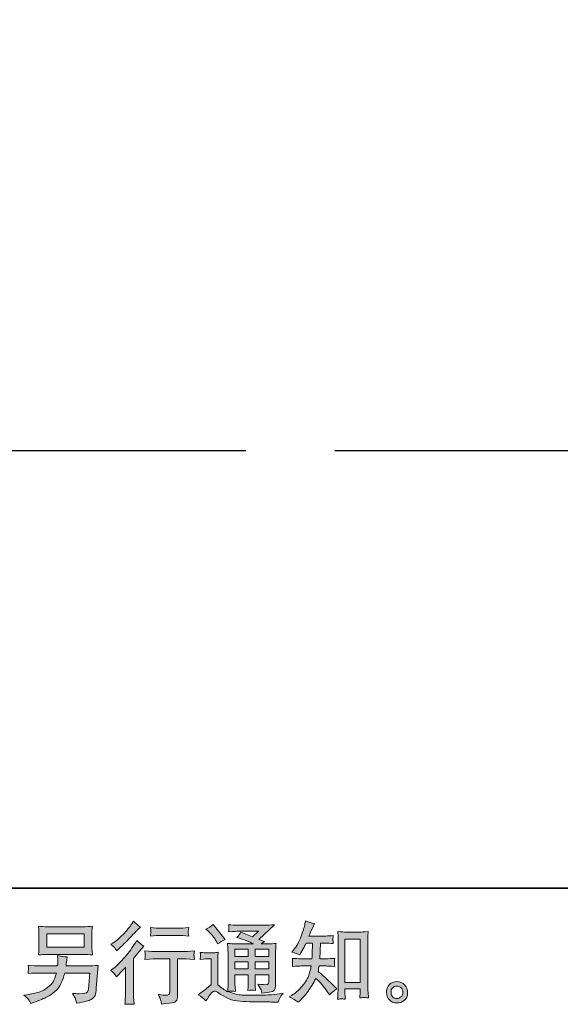
# Model space of a CAD drawing. Units: inches. Extents: x -606 to 2074, y -444 to 1093.
# Drawn here: x 1226 to 1617, y -443 to 269 of the extents above; entities that cross this region are included whole.
import ezdxf

# ---------------------------------------------------------------- set-up
doc = ezdxf.new("R2010")
doc.units = ezdxf.units.IN
doc.header["$MEASUREMENT"] = 0
doc.layers.add('图层 1', color=7, linetype='Continuous')

msp = doc.modelspace()

# ---------------------------------------------------------------- hatches: boundary and pattern name
at = {"layer": '图层 1'}
h = msp.add_hatch(color=7, dxfattribs=at)
h.dxf.hatch_style = 2
edge = h.paths.add_edge_path()
edge.add_spline(control_points=[(1296.34, -423.04), (1296.34, -423.04), (1297.15, -422.16), (1297.15, -422.16), (1297.15, -422.16), (1300.3, -418.88), (1300.3, -418.88), (1300.89, -418.25), (1301.79, -417.27), (1303.01, -415.92), (1303.01, -415.92), (1303.01, -433.68), (1303.01, -433.68), (1303.01, -434.72), (1302.97, -435.94), (1302.88, -437.33), (1302.8, -438.71), (1302.69, -440.56), (1302.57, -442.87), (1304.33, -442.61), (1306.53, -442.61), (1309.13, -442.87), (1309.13, -442.87), (1308.76, -437.77), (1308.76, -437.77), (1308.67, -436.76), (1308.63, -435.4), (1308.63, -433.68), (1308.63, -433.68), (1308.63, -409.69), (1308.63, -409.69), (1308.63, -409.69), (1310.58, -407.43), (1310.58, -407.43), (1310.58, -407.43), (1313.16, -404.47), (1313.16, -404.47), (1313.16, -404.47), (1316.19, -400.94), (1316.19, -400.94), (1314.09, -399.31), (1312.37, -397.88), (1311.02, -396.66), (1311.02, -396.66), (1310.08, -398.3), (1310.08, -398.3), (1308.11, -401.61), (1305.59, -405.08), (1302.5, -408.69), (1299.44, -412.29), (1296.4, -415.25), (1293.38, -417.56), (1293.38, -417.56), (1292.31, -418.38), (1292.31, -418.38), (1293.9, -419.55), (1295.24, -421.11), (1296.34, -423.04)], knot_values=[0, 0, 0, 0, 1, 1, 1, 2, 2, 2, 3, 3, 3, 4, 4, 4, 5, 5, 5, 6, 6, 6, 7, 7, 7, 8, 8, 8, 9, 9, 9, 10, 10, 10, 11, 11, 11, 12, 12, 12, 13, 13, 13, 14, 14, 14, 15, 15, 15, 16, 16, 16, 17, 17, 17, 18, 18, 18, 19, 19, 19, 19], degree=3, periodic=0)
edge = h.paths.add_edge_path()
edge.add_spline(control_points=[(1295.12, -402.08), (1295.52, -402.58), (1296, -403.29), (1296.55, -404.22), (1296.55, -404.22), (1297.3, -403.52), (1297.3, -403.52), (1300.36, -400.71), (1303.36, -397.73), (1306.3, -394.61), (1309.24, -391.48), (1311.07, -389.57), (1311.78, -388.86), (1311.78, -388.86), (1313.67, -387.03), (1313.67, -387.03), (1311.86, -385.69), (1310.18, -384.26), (1308.63, -382.75), (1308.63, -382.75), (1307.5, -384.58), (1307.5, -384.58), (1305.95, -387.05), (1303.83, -389.68), (1301.14, -392.44), (1298.45, -395.21), (1296.04, -397.25), (1293.9, -398.55), (1293.9, -398.55), (1292.45, -399.43), (1292.45, -399.43), (1293.84, -400.69), (1294.72, -401.57), (1295.12, -402.08)], knot_values=[0, 0, 0, 0, 1, 1, 1, 2, 2, 2, 3, 3, 3, 4, 4, 4, 5, 5, 5, 6, 6, 6, 7, 7, 7, 8, 8, 8, 9, 9, 9, 10, 10, 10, 11, 11, 11, 11], degree=3, periodic=0)
edge = h.paths.add_edge_path()
edge.add_spline(control_points=[(1316.98, -404.26), (1316.98, -404.26), (1317.23, -406.34), (1317.23, -406.34), (1317.23, -406.44), (1317.21, -406.75), (1317.19, -407.26), (1317.17, -407.76), (1317.15, -408.22), (1317.13, -408.62), (1317.11, -409.02), (1317.07, -409.63), (1316.98, -410.41), (1322.14, -410.07), (1324.83, -409.9), (1325.04, -409.9), (1325.04, -409.9), (1334.99, -409.9), (1334.99, -409.9), (1334.99, -409.9), (1334.99, -432.06), (1334.99, -432.06), (1334.99, -433.74), (1334.84, -434.85), (1334.57, -435.42), (1334.29, -435.98), (1333.6, -436.28), (1332.47, -436.28), (1331.33, -436.32), (1329.34, -436.09), (1326.49, -435.59), (1327.7, -437.89), (1328.4, -439.45), (1328.56, -440.26), (1328.73, -441.08), (1328.86, -441.92), (1328.94, -442.76), (1333.62, -442.26), (1336.54, -441.84), (1337.69, -441.52), (1338.87, -441.21), (1339.62, -440.62), (1340.02, -439.76), (1340.4, -438.9), (1340.61, -437.37), (1340.61, -435.14), (1340.61, -435.14), (1340.61, -409.9), (1340.61, -409.9), (1340.61, -409.9), (1344.13, -409.9), (1344.13, -409.9), (1344.85, -409.9), (1347.72, -410.07), (1352.76, -410.41), (1352.59, -408.62), (1352.49, -407.59), (1352.46, -407.32), (1352.44, -407.07), (1352.46, -406.69), (1352.51, -406.23), (1352.55, -405.77), (1352.63, -405.12), (1352.76, -404.26), (1349.23, -404.55), (1346.34, -404.7), (1344.07, -404.7), (1344.07, -404.7), (1325.04, -404.7), (1325.04, -404.7), (1323.28, -404.7), (1320.59, -404.55), (1316.98, -404.26)], knot_values=[0, 0, 0, 0, 1, 1, 1, 2, 2, 2, 3, 3, 3, 4, 4, 4, 5, 5, 5, 6, 6, 6, 7, 7, 7, 8, 8, 8, 9, 9, 9, 10, 10, 10, 11, 11, 11, 12, 12, 12, 13, 13, 13, 14, 14, 14, 15, 15, 15, 16, 16, 16, 17, 17, 17, 18, 18, 18, 19, 19, 19, 20, 20, 20, 21, 21, 21, 22, 22, 22, 23, 23, 23, 24, 24, 24, 24], degree=3, periodic=0)
edge = h.paths.add_edge_path()
edge.add_spline(control_points=[(1341.11, -387.83), (1341.11, -387.83), (1328.59, -387.83), (1328.59, -387.83), (1326.66, -387.83), (1324.1, -387.68), (1320.91, -387.39), (1320.91, -387.39), (1321.16, -389.38), (1321.16, -389.38), (1321.24, -390.03), (1321.24, -390.68), (1321.16, -391.33), (1321.07, -391.98), (1320.99, -392.72), (1320.91, -393.54), (1323.89, -393.2), (1326.45, -393.03), (1328.59, -393.03), (1328.59, -393.03), (1341.11, -393.03), (1341.11, -393.03), (1343.08, -393.03), (1345.6, -393.2), (1348.67, -393.54), (1348.67, -393.54), (1348.35, -391.61), (1348.35, -391.61), (1348.27, -391.37), (1348.25, -391), (1348.29, -390.43), (1348.29, -389.74), (1348.41, -388.71), (1348.67, -387.39), (1345.35, -387.68), (1342.83, -387.83), (1341.11, -387.83)], knot_values=[0, 0, 0, 0, 1, 1, 1, 2, 2, 2, 3, 3, 3, 4, 4, 4, 5, 5, 5, 6, 6, 6, 7, 7, 7, 8, 8, 8, 9, 9, 9, 10, 10, 10, 11, 11, 11, 12, 12, 12, 12], degree=3, periodic=0)
h = msp.add_hatch(color=7, dxfattribs=at)
h.dxf.hatch_style = 2
edge = h.paths.add_edge_path()
edge.add_spline(control_points=[(1427.77, -441.4), (1427.77, -441.4), (1428.97, -440.26), (1428.97, -440.26), (1430.94, -438.38), (1432.95, -436.05), (1435.01, -433.3), (1437.07, -430.55), (1438.89, -427.51), (1440.49, -424.15), (1443.55, -426.84), (1446.3, -429.98), (1448.73, -433.59), (1448.73, -433.59), (1450.31, -435.98), (1450.31, -435.98), (1451.9, -434.39), (1453.73, -432.98), (1455.78, -431.77), (1455.78, -431.77), (1452.26, -428.3), (1452.26, -428.3), (1452.26, -428.3), (1448.23, -424.34), (1448.23, -424.34), (1446.42, -422.66), (1444.41, -420.92), (1442.19, -419.11), (1442.44, -417.94), (1442.67, -416.62), (1442.88, -415.15), (1442.88, -415.15), (1448.23, -415.15), (1448.23, -415.15), (1448.82, -415.15), (1450.81, -415.25), (1454.21, -415.46), (1454, -413.97), (1453.89, -413.05), (1453.92, -412.71), (1453.94, -412.36), (1453.96, -411.98), (1453.98, -411.56), (1454, -411.14), (1454.08, -410.49), (1454.21, -409.63), (1452.07, -409.84), (1450.03, -409.94), (1448.1, -409.94), (1448.1, -409.94), (1443.38, -409.94), (1443.38, -409.94), (1443.38, -409.94), (1443.89, -398.7), (1443.89, -398.7), (1443.89, -398.7), (1447.66, -398.7), (1447.66, -398.7), (1449.34, -398.7), (1451.15, -398.8), (1453.08, -399.01), (1453.08, -399.01), (1452.95, -397.27), (1452.95, -397.27), (1452.87, -396.66), (1452.82, -396.26), (1452.85, -396.1), (1452.87, -395.93), (1452.89, -395.61), (1452.91, -395.15), (1452.93, -394.69), (1453.01, -394.04), (1453.14, -393.18), (1451.17, -393.39), (1449.34, -393.49), (1447.66, -393.49), (1447.66, -393.49), (1435.58, -393.49), (1435.58, -393.49), (1436.29, -391.73), (1437.19, -389.65), (1438.28, -387.26), (1438.28, -387.26), (1439.54, -384.49), (1439.54, -384.49), (1437.4, -384.16), (1435.26, -383.46), (1433.12, -382.42), (1433.12, -382.42), (1432.68, -384.74), (1432.68, -384.74), (1432.3, -386.59), (1431.38, -389.53), (1429.91, -393.58), (1428.44, -397.61), (1426.6, -400.98), (1424.37, -403.67), (1424.37, -403.67), (1423.18, -405.12), (1423.18, -405.12), (1425.4, -405.62), (1427.37, -406.31), (1429.09, -407.2), (1429.09, -407.2), (1429.79, -405.75), (1429.79, -405.75), (1429.79, -405.75), (1432.05, -401.47), (1432.05, -401.47), (1432.35, -400.88), (1432.81, -399.96), (1433.44, -398.7), (1433.44, -398.7), (1438.22, -398.7), (1438.22, -398.7), (1438.22, -398.7), (1437.97, -406.61), (1437.97, -406.61), (1437.93, -406.86), (1437.84, -407.97), (1437.72, -409.94), (1437.72, -409.94), (1429.72, -409.94), (1429.72, -409.94), (1427.75, -409.94), (1425.69, -409.84), (1423.55, -409.63), (1423.68, -411.25), (1423.74, -412.21), (1423.76, -412.5), (1423.78, -412.82), (1423.78, -413.2), (1423.74, -413.66), (1423.7, -414.12), (1423.64, -414.73), (1423.55, -415.46), (1426.95, -415.25), (1429.01, -415.15), (1429.72, -415.15), (1429.72, -415.15), (1437.15, -415.15), (1437.15, -415.15), (1436.73, -417.41), (1436.19, -419.66), (1435.51, -421.88), (1434.84, -424.11), (1433.25, -426.71), (1430.73, -429.71), (1428.21, -432.71), (1425.63, -434.98), (1422.99, -436.49), (1422.99, -436.49), (1421.22, -437.49), (1421.22, -437.49), (1423.95, -438.67), (1426.13, -439.97), (1427.77, -441.4)], knot_values=[0, 0, 0, 0, 1, 1, 1, 2, 2, 2, 3, 3, 3, 4, 4, 4, 5, 5, 5, 6, 6, 6, 7, 7, 7, 8, 8, 8, 9, 9, 9, 10, 10, 10, 11, 11, 11, 12, 12, 12, 13, 13, 13, 14, 14, 14, 15, 15, 15, 16, 16, 16, 17, 17, 17, 18, 18, 18, 19, 19, 19, 20, 20, 20, 21, 21, 21, 22, 22, 22, 23, 23, 23, 24, 24, 24, 25, 25, 25, 26, 26, 26, 27, 27, 27, 28, 28, 28, 29, 29, 29, 30, 30, 30, 31, 31, 31, 32, 32, 32, 33, 33, 33, 34, 34, 34, 35, 35, 35, 36, 36, 36, 37, 37, 37, 38, 38, 38, 39, 39, 39, 40, 40, 40, 41, 41, 41, 42, 42, 42, 43, 43, 43, 44, 44, 44, 45, 45, 45, 46, 46, 46, 47, 47, 47, 48, 48, 48, 49, 49, 49, 50, 50, 50, 51, 51, 51, 52, 52, 52, 52], degree=3, periodic=0)
edge = h.paths.add_edge_path()
edge.add_spline(control_points=[(1459.08, -438.92), (1459.37, -438.9), (1460.27, -438.98), (1461.78, -439.15), (1461.78, -439.15), (1461.72, -437.07), (1461.72, -437.07), (1461.72, -437.07), (1461.6, -435.06), (1461.6, -435.06), (1461.6, -435.06), (1461.6, -431.6), (1461.6, -431.6), (1461.6, -431.6), (1472.51, -431.6), (1472.51, -431.6), (1472.51, -431.6), (1472.51, -435.38), (1472.51, -435.38), (1472.51, -435.59), (1472.49, -435.94), (1472.44, -436.47), (1472.4, -436.99), (1472.38, -437.58), (1472.38, -438.21), (1474.06, -438.08), (1475.09, -438), (1475.46, -437.98), (1475.86, -437.96), (1476.87, -438.04), (1478.51, -438.21), (1478.51, -438.21), (1478.26, -433.99), (1478.26, -433.99), (1478.17, -432.73), (1478.13, -431.35), (1478.13, -429.81), (1478.13, -429.81), (1478.13, -397.21), (1478.13, -397.21), (1478.13, -395.91), (1478.13, -394.84), (1478.15, -393.98), (1478.17, -393.14), (1478.28, -391.92), (1478.44, -390.33), (1475.07, -390.54), (1473.11, -390.64), (1472.61, -390.64), (1472.61, -390.64), (1461.95, -390.64), (1461.95, -390.64), (1461.24, -390.64), (1459.37, -390.54), (1456.33, -390.33), (1456.33, -390.33), (1456.58, -393.72), (1456.58, -393.72), (1456.62, -394.25), (1456.64, -395.4), (1456.64, -397.21), (1456.64, -397.21), (1456.64, -430.59), (1456.64, -430.59), (1456.64, -431.77), (1456.6, -433), (1456.52, -434.33), (1456.43, -435.65), (1456.35, -437.26), (1456.27, -439.15), (1457.84, -439.03), (1458.78, -438.94), (1459.08, -438.92)], knot_values=[0, 0, 0, 0, 1, 1, 1, 2, 2, 2, 3, 3, 3, 4, 4, 4, 5, 5, 5, 6, 6, 6, 7, 7, 7, 8, 8, 8, 9, 9, 9, 10, 10, 10, 11, 11, 11, 12, 12, 12, 13, 13, 13, 14, 14, 14, 15, 15, 15, 16, 16, 16, 17, 17, 17, 18, 18, 18, 19, 19, 19, 20, 20, 20, 21, 21, 21, 22, 22, 22, 23, 23, 23, 24, 24, 24, 24], degree=3, periodic=0)
h.paths.add_polyline_path([(1461.6, -395.84), (1472.51, -395.84), (1472.51, -427.15), (1461.6, -427.15)])
h = msp.add_hatch(color=7, dxfattribs=at)
h.dxf.hatch_style = 2
h.paths.add_polyline_path([(1245.96, -391.96), (1273.07, -391.96), (1273.07, -401.61), (1245.96, -401.61)])
edge = h.paths.add_edge_path()
edge.add_spline(control_points=[(1232.57, -439.03), (1233.09, -439.68), (1233.72, -440.79), (1234.44, -442.34), (1234.44, -442.34), (1236.26, -441.65), (1236.26, -441.65), (1241, -439.89), (1244.32, -438.5), (1246.23, -437.49), (1248.14, -436.49), (1250.05, -435.21), (1251.94, -433.65), (1253.82, -432.1), (1255.27, -430.15), (1256.3, -427.8), (1257.33, -425.45), (1258.25, -422.93), (1259.05, -420.25), (1259.05, -420.25), (1277.05, -420.25), (1277.05, -420.25), (1277.05, -420.25), (1276.42, -429.12), (1276.42, -429.12), (1276.3, -430.42), (1276.21, -431.3), (1276.17, -431.79), (1276.13, -432.27), (1275.88, -432.98), (1275.44, -433.91), (1275, -434.83), (1272.96, -435.27), (1269.31, -435.23), (1267.67, -435.23), (1266.08, -435.14), (1264.53, -434.98), (1265.74, -436.91), (1266.41, -438), (1266.54, -438.27), (1266.67, -438.54), (1267.02, -439.84), (1267.61, -442.15), (1273.19, -441.15), (1276.7, -440.22), (1278.14, -439.38), (1279.59, -438.54), (1280.51, -437.56), (1280.91, -436.45), (1281.31, -435.33), (1281.63, -433.55), (1281.84, -431.07), (1281.84, -431.07), (1283.1, -414.79), (1283.1, -414.79), (1280.33, -414.96), (1277.77, -415.04), (1275.42, -415.04), (1275.42, -415.04), (1259.93, -415.04), (1259.93, -415.04), (1259.93, -415.04), (1260.12, -413.15), (1260.12, -413.15), (1260.12, -413.15), (1260.43, -410.89), (1260.43, -410.89), (1260.43, -410.89), (1260.75, -408.62), (1260.75, -408.62), (1258.65, -408.45), (1256.34, -408.14), (1253.82, -407.68), (1253.82, -407.68), (1253.95, -410.7), (1253.95, -410.7), (1253.95, -410.7), (1254.01, -411.83), (1254.01, -411.83), (1254.01, -412.08), (1253.99, -412.5), (1253.95, -413.11), (1253.91, -413.72), (1253.89, -414.37), (1253.89, -415.04), (1253.89, -415.04), (1242.12, -415.04), (1242.12, -415.04), (1238.59, -415.04), (1235.42, -414.92), (1232.61, -414.67), (1232.61, -414.67), (1232.74, -416.55), (1232.74, -416.55), (1232.78, -417.31), (1232.78, -417.73), (1232.76, -417.83), (1232.74, -417.94), (1232.72, -418.23), (1232.69, -418.65), (1232.67, -419.09), (1232.65, -419.76), (1232.61, -420.62), (1235.67, -420.37), (1238.84, -420.25), (1242.12, -420.25), (1242.12, -420.25), (1253.07, -420.25), (1253.07, -420.25), (1252.19, -423.23), (1251.37, -425.32), (1250.61, -426.54), (1249.86, -427.76), (1248.58, -429.1), (1246.8, -430.59), (1245.01, -432.08), (1242.89, -433.24), (1240.42, -434.05), (1237.94, -434.87), (1235.02, -435.52), (1231.67, -435.98), (1231.67, -435.98), (1229.53, -436.3), (1229.53, -436.3), (1231.04, -437.47), (1232.04, -438.38), (1232.57, -439.03)], knot_values=[0, 0, 0, 0, 1, 1, 1, 2, 2, 2, 3, 3, 3, 4, 4, 4, 5, 5, 5, 6, 6, 6, 7, 7, 7, 8, 8, 8, 9, 9, 9, 10, 10, 10, 11, 11, 11, 12, 12, 12, 13, 13, 13, 14, 14, 14, 15, 15, 15, 16, 16, 16, 17, 17, 17, 18, 18, 18, 19, 19, 19, 20, 20, 20, 21, 21, 21, 22, 22, 22, 23, 23, 23, 24, 24, 24, 25, 25, 25, 26, 26, 26, 27, 27, 27, 28, 28, 28, 29, 29, 29, 30, 30, 30, 31, 31, 31, 32, 32, 32, 33, 33, 33, 34, 34, 34, 35, 35, 35, 36, 36, 36, 37, 37, 37, 38, 38, 38, 39, 39, 39, 40, 40, 40, 41, 41, 41, 42, 42, 42, 42], degree=3, periodic=0)
edge = h.paths.add_edge_path()
edge.add_spline(control_points=[(1246.48, -406.82), (1246.48, -406.82), (1272.46, -406.82), (1272.46, -406.82), (1274.68, -406.82), (1276.86, -406.92), (1279, -407.13), (1279, -407.13), (1278.75, -404.03), (1278.75, -404.03), (1278.71, -403.61), (1278.69, -402.54), (1278.69, -400.8), (1278.69, -400.8), (1278.69, -392.89), (1278.69, -392.89), (1278.69, -391.42), (1278.69, -390.3), (1278.71, -389.57), (1278.73, -388.84), (1278.84, -387.79), (1279, -386.44), (1276.86, -386.65), (1274.68, -386.76), (1272.46, -386.76), (1272.46, -386.76), (1246.54, -386.76), (1246.54, -386.76), (1244.32, -386.76), (1242.16, -386.65), (1240.02, -386.44), (1240.02, -386.44), (1240.27, -389.47), (1240.27, -389.47), (1240.31, -389.95), (1240.33, -391.08), (1240.33, -392.89), (1240.33, -392.89), (1240.33, -400.73), (1240.33, -400.73), (1240.33, -402.14), (1240.31, -403.21), (1240.27, -403.96), (1240.23, -404.72), (1240.14, -405.79), (1240.02, -407.13), (1242.16, -406.92), (1244.3, -406.82), (1246.48, -406.82)], knot_values=[0, 0, 0, 0, 1, 1, 1, 2, 2, 2, 3, 3, 3, 4, 4, 4, 5, 5, 5, 6, 6, 6, 7, 7, 7, 8, 8, 8, 9, 9, 9, 10, 10, 10, 11, 11, 11, 12, 12, 12, 13, 13, 13, 14, 14, 14, 15, 15, 15, 16, 16, 16, 16], degree=3, periodic=0)
h = msp.add_hatch(color=7, dxfattribs=at)
h.dxf.hatch_style = 2
h.paths.add_polyline_path([(1382.07, -403.08), (1391.72, -403.08), (1391.72, -408.29), (1382.07, -408.29)])
edge = h.paths.add_edge_path()
edge.add_spline(control_points=[(1361.13, -440.43), (1362.85, -437.54), (1364.19, -435.59), (1365.16, -434.58), (1366, -433.7), (1366.71, -433.26), (1367.32, -433.28), (1367.93, -433.3), (1368.98, -433.84), (1370.49, -434.89), (1372, -435.94), (1373.87, -437.03), (1376.09, -438.19), (1378.31, -439.34), (1380.83, -440.1), (1383.64, -440.43), (1386.46, -440.77), (1389.46, -440.96), (1392.65, -441), (1392.65, -441), (1399.13, -441.06), (1399.13, -441.06), (1404.25, -441.15), (1408.07, -441.21), (1410.59, -441.25), (1410.59, -441.25), (1413.23, -441.31), (1413.23, -441.31), (1413.99, -439.38), (1414.57, -438.08), (1414.99, -437.43), (1415.41, -436.78), (1416.08, -435.92), (1417.01, -434.83), (1417.01, -434.83), (1414.17, -435.27), (1414.17, -435.27), (1409.73, -435.98), (1403.75, -436.34), (1396.23, -436.34), (1391.45, -436.38), (1387.72, -436.26), (1385.05, -435.96), (1382.39, -435.67), (1379.68, -434.85), (1376.91, -433.51), (1378.38, -433.34), (1379.26, -433.26), (1379.55, -433.28), (1379.85, -433.3), (1380.79, -433.38), (1382.39, -433.51), (1382.39, -433.51), (1382.13, -430.23), (1382.13, -430.23), (1382.09, -429.77), (1382.07, -428.58), (1382.07, -426.65), (1382.07, -426.65), (1382.07, -421.55), (1382.07, -421.55), (1382.07, -421.55), (1391.72, -421.55), (1391.72, -421.55), (1391.72, -421.55), (1391.72, -426.96), (1391.72, -426.96), (1391.72, -428.09), (1391.7, -429.02), (1391.66, -429.75), (1391.62, -430.49), (1391.53, -431.51), (1391.41, -432.82), (1393.25, -432.56), (1395.08, -432.56), (1396.93, -432.82), (1396.93, -432.82), (1396.67, -430.17), (1396.67, -430.17), (1396.63, -429.88), (1396.61, -429.29), (1396.59, -428.43), (1396.57, -427.57), (1396.57, -427.09), (1396.61, -426.96), (1396.61, -426.96), (1396.67, -421.55), (1396.67, -421.55), (1396.67, -421.55), (1406.49, -421.55), (1406.49, -421.55), (1406.49, -421.55), (1406.49, -426.52), (1406.49, -426.52), (1406.49, -427.36), (1406.39, -427.91), (1406.18, -428.18), (1405.97, -428.45), (1405.51, -428.62), (1404.8, -428.66), (1404, -428.74), (1401.9, -428.6), (1398.5, -428.22), (1398.5, -428.22), (1400.39, -431.12), (1400.39, -431.12), (1400.72, -431.62), (1401.08, -432.84), (1401.46, -434.77), (1407.23, -434.35), (1410.33, -433.53), (1410.75, -432.31), (1411.17, -431.09), (1411.4, -430.13), (1411.45, -429.42), (1411.45, -429.42), (1411.45, -406.42), (1411.45, -406.42), (1411.45, -405.27), (1411.47, -404.11), (1411.51, -402.89), (1411.55, -401.7), (1411.64, -400.33), (1411.76, -398.82), (1409.96, -399.03), (1408.19, -399.14), (1406.47, -399.14), (1406.47, -399.14), (1401.08, -399.14), (1401.08, -399.14), (1401.08, -399.14), (1403.41, -397.56), (1403.41, -397.56), (1403.41, -397.56), (1399.44, -395.89), (1399.44, -395.89), (1399.44, -395.89), (1410.57, -385.31), (1410.57, -385.31), (1408.05, -385.52), (1405.51, -385.63), (1402.91, -385.63), (1402.91, -385.63), (1384.53, -385.63), (1384.53, -385.63), (1381.97, -385.63), (1379.62, -385.52), (1377.5, -385.31), (1377.66, -386.74), (1377.73, -387.56), (1377.71, -387.81), (1377.69, -388.06), (1377.66, -388.4), (1377.64, -388.79), (1377.62, -389.17), (1377.58, -389.74), (1377.5, -390.45), (1381.76, -390.2), (1383.98, -390.07), (1384.15, -390.07), (1384.15, -390.07), (1399.19, -390.07), (1399.19, -390.07), (1399.19, -390.07), (1394.87, -394), (1394.87, -394), (1394.87, -394), (1386.39, -390.77), (1386.39, -390.77), (1385.55, -392.09), (1384.59, -393.37), (1383.46, -394.56), (1388.55, -396.07), (1392.56, -397.59), (1395.5, -399.14), (1395.5, -399.14), (1382.83, -399.14), (1382.83, -399.14), (1380.85, -399.14), (1378.82, -399.03), (1376.74, -398.82), (1376.74, -398.82), (1376.93, -402.22), (1376.93, -402.22), (1377.06, -404.72), (1377.12, -406.02), (1377.12, -406.1), (1377.12, -406.1), (1377.12, -427.26), (1377.12, -427.26), (1377.12, -428.72), (1377.1, -429.84), (1377.06, -430.59), (1376.99, -431.35), (1376.91, -432.4), (1376.78, -433.74), (1374.41, -432.48), (1372.06, -430.82), (1369.73, -428.77), (1369.73, -428.77), (1369.73, -409.69), (1369.73, -409.69), (1369.73, -409.02), (1369.73, -408.39), (1369.75, -407.8), (1369.77, -407.22), (1369.88, -406.36), (1370.05, -405.27), (1368.81, -405.48), (1367.72, -405.6), (1366.8, -405.6), (1366.8, -405.6), (1360.63, -405.6), (1360.63, -405.6), (1359.45, -405.6), (1358.21, -405.5), (1356.91, -405.29), (1356.91, -405.29), (1357.16, -407.07), (1357.16, -407.07), (1357.16, -407.17), (1357.14, -407.45), (1357.12, -407.85), (1357.1, -408.27), (1357.08, -408.62), (1357.06, -408.94), (1357.04, -409.25), (1357, -409.71), (1356.91, -410.36), (1356.91, -410.36), (1359.05, -410.18), (1359.05, -410.18), (1360.06, -410.09), (1360.63, -410.05), (1360.75, -410.05), (1360.75, -410.05), (1364.78, -410.05), (1364.78, -410.05), (1364.78, -410.05), (1364.78, -428.72), (1364.78, -428.72), (1362.01, -431.07), (1359.66, -432.94), (1357.73, -434.33), (1357.73, -434.33), (1355.59, -435.9), (1355.59, -435.9), (1357.69, -437.33), (1359.54, -438.84), (1361.13, -440.43)], knot_values=[0, 0, 0, 0, 1, 1, 1, 2, 2, 2, 3, 3, 3, 4, 4, 4, 5, 5, 5, 6, 6, 6, 7, 7, 7, 8, 8, 8, 9, 9, 9, 10, 10, 10, 11, 11, 11, 12, 12, 12, 13, 13, 13, 14, 14, 14, 15, 15, 15, 16, 16, 16, 17, 17, 17, 18, 18, 18, 19, 19, 19, 20, 20, 20, 21, 21, 21, 22, 22, 22, 23, 23, 23, 24, 24, 24, 25, 25, 25, 26, 26, 26, 27, 27, 27, 28, 28, 28, 29, 29, 29, 30, 30, 30, 31, 31, 31, 32, 32, 32, 33, 33, 33, 34, 34, 34, 35, 35, 35, 36, 36, 36, 37, 37, 37, 38, 38, 38, 39, 39, 39, 40, 40, 40, 41, 41, 41, 42, 42, 42, 43, 43, 43, 44, 44, 44, 45, 45, 45, 46, 46, 46, 47, 47, 47, 48, 48, 48, 49, 49, 49, 50, 50, 50, 51, 51, 51, 52, 52, 52, 53, 53, 53, 54, 54, 54, 55, 55, 55, 56, 56, 56, 57, 57, 57, 58, 58, 58, 59, 59, 59, 60, 60, 60, 61, 61, 61, 62, 62, 62, 63, 63, 63, 64, 64, 64, 65, 65, 65, 66, 66, 66, 67, 67, 67, 68, 68, 68, 69, 69, 69, 70, 70, 70, 71, 71, 71, 72, 72, 72, 73, 73, 73, 74, 74, 74, 75, 75, 75, 76, 76, 76, 77, 77, 77, 78, 78, 78, 79, 79, 79, 80, 80, 80, 81, 81, 81, 82, 82, 82, 83, 83, 83, 83], degree=3, periodic=0)
h.paths.add_polyline_path([(1382.07, -412.23), (1391.72, -412.23), (1391.72, -417.1), (1382.07, -417.1)])
h.paths.add_polyline_path([(1396.67, -412.23), (1406.49, -412.23), (1406.49, -417.1), (1396.67, -417.1)])
h.paths.add_polyline_path([(1396.67, -403.08), (1406.49, -403.08), (1406.49, -408.29), (1396.67, -408.29)])
edge = h.paths.add_edge_path()
edge.add_spline(control_points=[(1363.08, -390.24), (1363.54, -390.7), (1364.42, -391.69), (1365.73, -393.2), (1367.03, -394.71), (1367.99, -396.12), (1368.62, -397.42), (1368.62, -397.42), (1369.5, -399.24), (1369.5, -399.24), (1371.18, -398.03), (1372.99, -396.98), (1374.92, -396.1), (1374.92, -396.1), (1366.35, -385.27), (1366.35, -385.27), (1364.68, -386.53), (1362.93, -387.62), (1361.13, -388.54), (1361.13, -388.54), (1363.08, -390.24), (1363.08, -390.24)], knot_values=[0, 0, 0, 0, 1, 1, 1, 2, 2, 2, 3, 3, 3, 4, 4, 4, 5, 5, 5, 6, 6, 6, 7, 7, 7, 7], degree=3, periodic=0)
h = msp.add_hatch(color=7, dxfattribs=at)
h.dxf.hatch_style = 2
edge = h.paths.add_edge_path()
edge.add_spline(control_points=[(1496.3, -437.62), (1495.44, -436.93), (1494.98, -435.88), (1494.89, -434.45), (1494.77, -432.98), (1495.1, -431.83), (1495.92, -431.01), (1496.74, -430.19), (1497.73, -429.77), (1498.88, -429.73), (1500.04, -429.69), (1501.08, -430.02), (1502.01, -430.76), (1502.93, -431.49), (1503.39, -432.63), (1503.41, -434.14), (1503.43, -435.65), (1502.97, -436.78), (1502.03, -437.56), (1501.08, -438.33), (1500.08, -438.71), (1498.99, -438.67), (1498.06, -438.67), (1497.16, -438.31), (1496.3, -437.62)], knot_values=[0, 0, 0, 0, 1, 1, 1, 2, 2, 2, 3, 3, 3, 4, 4, 4, 5, 5, 5, 6, 6, 6, 7, 7, 7, 8, 8, 8, 8], degree=3, periodic=0)
edge = h.paths.add_edge_path()
edge.add_spline(control_points=[(1504.74, -428.79), (1503.25, -427.19), (1501.4, -426.39), (1499.2, -426.42), (1496.99, -426.44), (1495.17, -427.19), (1493.72, -428.66), (1492.27, -430.13), (1491.58, -432), (1491.62, -434.26), (1491.66, -436.53), (1492.36, -438.33), (1493.72, -439.7), (1495.08, -441.06), (1496.87, -441.8), (1499.05, -441.88), (1501.11, -441.96), (1502.91, -441.36), (1504.46, -440.05), (1506.02, -438.75), (1506.83, -436.87), (1506.92, -434.39), (1506.96, -432.25), (1506.23, -430.38), (1504.74, -428.79)], knot_values=[0, 0, 0, 0, 1, 1, 1, 2, 2, 2, 3, 3, 3, 4, 4, 4, 5, 5, 5, 6, 6, 6, 7, 7, 7, 8, 8, 8, 8], degree=3, periodic=0)

# ---------------------------------------------------------------- linework, layer by layer
at = {"layer": '图层 1', "color": 7, "lineweight": 35}
msp.add_lwpolyline([(2073.64, -358.89), (-606.21, -358.89), (-606.21, 981.05), (2073.64, 981.05), (2073.64, -358.89)], dxfattribs=at)
at = {"layer": '图层 1', "color": 7, "lineweight": 30}
for points in [[(1900.2, 858.11), (1900.2, -42.66), (1454.27, -42.66)], [(1389.94, -42.66), (419.28, -42.66)]]:
    msp.add_lwpolyline(points, dxfattribs=at)
at = {"layer": '图层 1', "color": 7, "lineweight": 0}
for points in [[(1245.96, -391.96), (1273.07, -391.96), (1273.07, -401.61), (1245.96, -401.61), (1245.96, -391.96)], [(1461.6, -395.84), (1472.51, -395.84), (1472.51, -427.15), (1461.6, -427.15), (1461.6, -395.84)], [(1382.07, -403.08), (1391.72, -403.08), (1391.72, -408.29), (1382.07, -408.29), (1382.07, -403.08)], [(1396.67, -403.08), (1406.49, -403.08), (1406.49, -408.29), (1396.67, -408.29), (1396.67, -403.08)], [(1382.07, -412.23), (1391.72, -412.23), (1391.72, -417.1), (1382.07, -417.1), (1382.07, -412.23)], [(1396.67, -412.23), (1406.49, -412.23), (1406.49, -417.1), (1396.67, -417.1), (1396.67, -412.23)]]:
    msp.add_lwpolyline(points, dxfattribs=at)
for points, knots in [([(1295.12, -402.08), (1295.52, -402.58), (1296, -403.29), (1296.55, -404.22), (1296.55, -404.22), (1297.3, -403.52), (1297.3, -403.52), (1300.36, -400.71), (1303.36, -397.73), (1306.3, -394.61), (1309.24, -391.48), (1311.07, -389.57), (1311.78, -388.86), (1311.78, -388.86), (1313.67, -387.03), (1313.67, -387.03), (1311.86, -385.69), (1310.18, -384.26), (1308.63, -382.75), (1308.63, -382.75), (1307.5, -384.58), (1307.5, -384.58), (1305.95, -387.05), (1303.83, -389.68), (1301.14, -392.44), (1298.45, -395.21), (1296.04, -397.25), (1293.9, -398.55), (1293.9, -398.55), (1292.45, -399.43), (1292.45, -399.43), (1293.84, -400.69), (1294.72, -401.57), (1295.12, -402.08)], [0, 0, 0, 0, 1, 1, 1, 2, 2, 2, 3, 3, 3, 4, 4, 4, 5, 5, 5, 6, 6, 6, 7, 7, 7, 8, 8, 8, 9, 9, 9, 10, 10, 10, 11, 11, 11, 11]), ([(1427.77, -441.4), (1427.77, -441.4), (1428.97, -440.26), (1428.97, -440.26), (1430.94, -438.38), (1432.95, -436.05), (1435.01, -433.3), (1437.07, -430.55), (1438.89, -427.51), (1440.49, -424.15), (1443.55, -426.84), (1446.3, -429.98), (1448.73, -433.59), (1448.73, -433.59), (1450.31, -435.98), (1450.31, -435.98), (1451.9, -434.39), (1453.73, -432.98), (1455.78, -431.77), (1455.78, -431.77), (1452.26, -428.3), (1452.26, -428.3), (1452.26, -428.3), (1448.23, -424.34), (1448.23, -424.34), (1446.42, -422.66), (1444.41, -420.92), (1442.19, -419.11), (1442.44, -417.94), (1442.67, -416.62), (1442.88, -415.15), (1442.88, -415.15), (1448.23, -415.15), (1448.23, -415.15), (1448.82, -415.15), (1450.81, -415.25), (1454.21, -415.46), (1454, -413.97), (1453.89, -413.05), (1453.92, -412.71), (1453.94, -412.36), (1453.96, -411.98), (1453.98, -411.56), (1454, -411.14), (1454.08, -410.49), (1454.21, -409.63), (1452.07, -409.84), (1450.03, -409.94), (1448.1, -409.94), (1448.1, -409.94), (1443.38, -409.94), (1443.38, -409.94), (1443.38, -409.94), (1443.89, -398.7), (1443.89, -398.7), (1443.89, -398.7), (1447.66, -398.7), (1447.66, -398.7), (1449.34, -398.7), (1451.15, -398.8), (1453.08, -399.01), (1453.08, -399.01), (1452.95, -397.27), (1452.95, -397.27), (1452.87, -396.66), (1452.82, -396.26), (1452.85, -396.1), (1452.87, -395.93), (1452.89, -395.61), (1452.91, -395.15), (1452.93, -394.69), (1453.01, -394.04), (1453.14, -393.18), (1451.17, -393.39), (1449.34, -393.49), (1447.66, -393.49), (1447.66, -393.49), (1435.58, -393.49), (1435.58, -393.49), (1436.29, -391.73), (1437.19, -389.65), (1438.28, -387.26), (1438.28, -387.26), (1439.54, -384.49), (1439.54, -384.49), (1437.4, -384.16), (1435.26, -383.46), (1433.12, -382.42), (1433.12, -382.42), (1432.68, -384.74), (1432.68, -384.74), (1432.3, -386.59), (1431.38, -389.53), (1429.91, -393.58), (1428.44, -397.61), (1426.6, -400.98), (1424.37, -403.67), (1424.37, -403.67), (1423.18, -405.12), (1423.18, -405.12), (1425.4, -405.62), (1427.37, -406.31), (1429.09, -407.2), (1429.09, -407.2), (1429.79, -405.75), (1429.79, -405.75), (1429.79, -405.75), (1432.05, -401.47), (1432.05, -401.47), (1432.35, -400.88), (1432.81, -399.96), (1433.44, -398.7), (1433.44, -398.7), (1438.22, -398.7), (1438.22, -398.7), (1438.22, -398.7), (1437.97, -406.61), (1437.97, -406.61), (1437.93, -406.86), (1437.84, -407.97), (1437.72, -409.94), (1437.72, -409.94), (1429.72, -409.94), (1429.72, -409.94), (1427.75, -409.94), (1425.69, -409.84), (1423.55, -409.63), (1423.68, -411.25), (1423.74, -412.21), (1423.76, -412.5), (1423.78, -412.82), (1423.78, -413.2), (1423.74, -413.66), (1423.7, -414.12), (1423.64, -414.73), (1423.55, -415.46), (1426.95, -415.25), (1429.01, -415.15), (1429.72, -415.15), (1429.72, -415.15), (1437.15, -415.15), (1437.15, -415.15), (1436.73, -417.41), (1436.19, -419.66), (1435.51, -421.88), (1434.84, -424.11), (1433.25, -426.71), (1430.73, -429.71), (1428.21, -432.71), (1425.63, -434.98), (1422.99, -436.49), (1422.99, -436.49), (1421.22, -437.49), (1421.22, -437.49), (1423.95, -438.67), (1426.13, -439.97), (1427.77, -441.4)], [0, 0, 0, 0, 1, 1, 1, 2, 2, 2, 3, 3, 3, 4, 4, 4, 5, 5, 5, 6, 6, 6, 7, 7, 7, 8, 8, 8, 9, 9, 9, 10, 10, 10, 11, 11, 11, 12, 12, 12, 13, 13, 13, 14, 14, 14, 15, 15, 15, 16, 16, 16, 17, 17, 17, 18, 18, 18, 19, 19, 19, 20, 20, 20, 21, 21, 21, 22, 22, 22, 23, 23, 23, 24, 24, 24, 25, 25, 25, 26, 26, 26, 27, 27, 27, 28, 28, 28, 29, 29, 29, 30, 30, 30, 31, 31, 31, 32, 32, 32, 33, 33, 33, 34, 34, 34, 35, 35, 35, 36, 36, 36, 37, 37, 37, 38, 38, 38, 39, 39, 39, 40, 40, 40, 41, 41, 41, 42, 42, 42, 43, 43, 43, 44, 44, 44, 45, 45, 45, 46, 46, 46, 47, 47, 47, 48, 48, 48, 49, 49, 49, 50, 50, 50, 51, 51, 51, 52, 52, 52, 52]), ([(1246.48, -406.82), (1246.48, -406.82), (1272.46, -406.82), (1272.46, -406.82), (1274.68, -406.82), (1276.86, -406.92), (1279, -407.13), (1279, -407.13), (1278.75, -404.03), (1278.75, -404.03), (1278.71, -403.61), (1278.69, -402.54), (1278.69, -400.8), (1278.69, -400.8), (1278.69, -392.89), (1278.69, -392.89), (1278.69, -391.42), (1278.69, -390.3), (1278.71, -389.57), (1278.73, -388.84), (1278.84, -387.79), (1279, -386.44), (1276.86, -386.65), (1274.68, -386.76), (1272.46, -386.76), (1272.46, -386.76), (1246.54, -386.76), (1246.54, -386.76), (1244.32, -386.76), (1242.16, -386.65), (1240.02, -386.44), (1240.02, -386.44), (1240.27, -389.47), (1240.27, -389.47), (1240.31, -389.95), (1240.33, -391.08), (1240.33, -392.89), (1240.33, -392.89), (1240.33, -400.73), (1240.33, -400.73), (1240.33, -402.14), (1240.31, -403.21), (1240.27, -403.96), (1240.23, -404.72), (1240.14, -405.79), (1240.02, -407.13), (1242.16, -406.92), (1244.3, -406.82), (1246.48, -406.82)], [0, 0, 0, 0, 1, 1, 1, 2, 2, 2, 3, 3, 3, 4, 4, 4, 5, 5, 5, 6, 6, 6, 7, 7, 7, 8, 8, 8, 9, 9, 9, 10, 10, 10, 11, 11, 11, 12, 12, 12, 13, 13, 13, 14, 14, 14, 15, 15, 15, 16, 16, 16, 16]), ([(1341.11, -387.83), (1341.11, -387.83), (1328.59, -387.83), (1328.59, -387.83), (1326.66, -387.83), (1324.1, -387.68), (1320.91, -387.39), (1320.91, -387.39), (1321.16, -389.38), (1321.16, -389.38), (1321.24, -390.03), (1321.24, -390.68), (1321.16, -391.33), (1321.07, -391.98), (1320.99, -392.72), (1320.91, -393.54), (1323.89, -393.2), (1326.45, -393.03), (1328.59, -393.03), (1328.59, -393.03), (1341.11, -393.03), (1341.11, -393.03), (1343.08, -393.03), (1345.6, -393.2), (1348.67, -393.54), (1348.67, -393.54), (1348.35, -391.61), (1348.35, -391.61), (1348.27, -391.37), (1348.25, -391), (1348.29, -390.43), (1348.29, -389.74), (1348.41, -388.71), (1348.67, -387.39), (1345.35, -387.68), (1342.83, -387.83), (1341.11, -387.83)], [0, 0, 0, 0, 1, 1, 1, 2, 2, 2, 3, 3, 3, 4, 4, 4, 5, 5, 5, 6, 6, 6, 7, 7, 7, 8, 8, 8, 9, 9, 9, 10, 10, 10, 11, 11, 11, 12, 12, 12, 12]), ([(1361.13, -440.43), (1362.85, -437.54), (1364.19, -435.59), (1365.16, -434.58), (1366, -433.7), (1366.71, -433.26), (1367.32, -433.28), (1367.93, -433.3), (1368.98, -433.84), (1370.49, -434.89), (1372, -435.94), (1373.87, -437.03), (1376.09, -438.19), (1378.31, -439.34), (1380.83, -440.1), (1383.64, -440.43), (1386.46, -440.77), (1389.46, -440.96), (1392.65, -441), (1392.65, -441), (1399.13, -441.06), (1399.13, -441.06), (1404.25, -441.15), (1408.07, -441.21), (1410.59, -441.25), (1410.59, -441.25), (1413.23, -441.31), (1413.23, -441.31), (1413.99, -439.38), (1414.57, -438.08), (1414.99, -437.43), (1415.41, -436.78), (1416.08, -435.92), (1417.01, -434.83), (1417.01, -434.83), (1414.17, -435.27), (1414.17, -435.27), (1409.73, -435.98), (1403.75, -436.34), (1396.23, -436.34), (1391.45, -436.38), (1387.72, -436.26), (1385.05, -435.96), (1382.39, -435.67), (1379.68, -434.85), (1376.91, -433.51), (1378.38, -433.34), (1379.26, -433.26), (1379.55, -433.28), (1379.85, -433.3), (1380.79, -433.38), (1382.39, -433.51), (1382.39, -433.51), (1382.13, -430.23), (1382.13, -430.23), (1382.09, -429.77), (1382.07, -428.58), (1382.07, -426.65), (1382.07, -426.65), (1382.07, -421.55), (1382.07, -421.55), (1382.07, -421.55), (1391.72, -421.55), (1391.72, -421.55), (1391.72, -421.55), (1391.72, -426.96), (1391.72, -426.96), (1391.72, -428.09), (1391.7, -429.02), (1391.66, -429.75), (1391.62, -430.49), (1391.53, -431.51), (1391.41, -432.82), (1393.25, -432.56), (1395.08, -432.56), (1396.93, -432.82), (1396.93, -432.82), (1396.67, -430.17), (1396.67, -430.17), (1396.63, -429.88), (1396.61, -429.29), (1396.59, -428.43), (1396.57, -427.57), (1396.57, -427.09), (1396.61, -426.96), (1396.61, -426.96), (1396.67, -421.55), (1396.67, -421.55), (1396.67, -421.55), (1406.49, -421.55), (1406.49, -421.55), (1406.49, -421.55), (1406.49, -426.52), (1406.49, -426.52), (1406.49, -427.36), (1406.39, -427.91), (1406.18, -428.18), (1405.97, -428.45), (1405.51, -428.62), (1404.8, -428.66), (1404, -428.74), (1401.9, -428.6), (1398.5, -428.22), (1398.5, -428.22), (1400.39, -431.12), (1400.39, -431.12), (1400.72, -431.62), (1401.08, -432.84), (1401.46, -434.77), (1407.23, -434.35), (1410.33, -433.53), (1410.75, -432.31), (1411.17, -431.09), (1411.4, -430.13), (1411.45, -429.42), (1411.45, -429.42), (1411.45, -406.42), (1411.45, -406.42), (1411.45, -405.27), (1411.47, -404.11), (1411.51, -402.89), (1411.55, -401.7), (1411.64, -400.33), (1411.76, -398.82), (1409.96, -399.03), (1408.19, -399.14), (1406.47, -399.14), (1406.47, -399.14), (1401.08, -399.14), (1401.08, -399.14), (1401.08, -399.14), (1403.41, -397.56), (1403.41, -397.56), (1403.41, -397.56), (1399.44, -395.89), (1399.44, -395.89), (1399.44, -395.89), (1410.57, -385.31), (1410.57, -385.31), (1408.05, -385.52), (1405.51, -385.63), (1402.91, -385.63), (1402.91, -385.63), (1384.53, -385.63), (1384.53, -385.63), (1381.97, -385.63), (1379.62, -385.52), (1377.5, -385.31), (1377.66, -386.74), (1377.73, -387.56), (1377.71, -387.81), (1377.69, -388.06), (1377.66, -388.4), (1377.64, -388.79), (1377.62, -389.17), (1377.58, -389.74), (1377.5, -390.45), (1381.76, -390.2), (1383.98, -390.07), (1384.15, -390.07), (1384.15, -390.07), (1399.19, -390.07), (1399.19, -390.07), (1399.19, -390.07), (1394.87, -394), (1394.87, -394), (1394.87, -394), (1386.39, -390.77), (1386.39, -390.77), (1385.55, -392.09), (1384.59, -393.37), (1383.46, -394.56), (1388.55, -396.07), (1392.56, -397.59), (1395.5, -399.14), (1395.5, -399.14), (1382.83, -399.14), (1382.83, -399.14), (1380.85, -399.14), (1378.82, -399.03), (1376.74, -398.82), (1376.74, -398.82), (1376.93, -402.22), (1376.93, -402.22), (1377.06, -404.72), (1377.12, -406.02), (1377.12, -406.1), (1377.12, -406.1), (1377.12, -427.26), (1377.12, -427.26), (1377.12, -428.72), (1377.1, -429.84), (1377.06, -430.59), (1376.99, -431.35), (1376.91, -432.4), (1376.78, -433.74), (1374.41, -432.48), (1372.06, -430.82), (1369.73, -428.77), (1369.73, -428.77), (1369.73, -409.69), (1369.73, -409.69), (1369.73, -409.02), (1369.73, -408.39), (1369.75, -407.8), (1369.77, -407.22), (1369.88, -406.36), (1370.05, -405.27), (1368.81, -405.48), (1367.72, -405.6), (1366.8, -405.6), (1366.8, -405.6), (1360.63, -405.6), (1360.63, -405.6), (1359.45, -405.6), (1358.21, -405.5), (1356.91, -405.29), (1356.91, -405.29), (1357.16, -407.07), (1357.16, -407.07), (1357.16, -407.17), (1357.14, -407.45), (1357.12, -407.85), (1357.1, -408.27), (1357.08, -408.62), (1357.06, -408.94), (1357.04, -409.25), (1357, -409.71), (1356.91, -410.36), (1356.91, -410.36), (1359.05, -410.18), (1359.05, -410.18), (1360.06, -410.09), (1360.63, -410.05), (1360.75, -410.05), (1360.75, -410.05), (1364.78, -410.05), (1364.78, -410.05), (1364.78, -410.05), (1364.78, -428.72), (1364.78, -428.72), (1362.01, -431.07), (1359.66, -432.94), (1357.73, -434.33), (1357.73, -434.33), (1355.59, -435.9), (1355.59, -435.9), (1357.69, -437.33), (1359.54, -438.84), (1361.13, -440.43)], [0, 0, 0, 0, 1, 1, 1, 2, 2, 2, 3, 3, 3, 4, 4, 4, 5, 5, 5, 6, 6, 6, 7, 7, 7, 8, 8, 8, 9, 9, 9, 10, 10, 10, 11, 11, 11, 12, 12, 12, 13, 13, 13, 14, 14, 14, 15, 15, 15, 16, 16, 16, 17, 17, 17, 18, 18, 18, 19, 19, 19, 20, 20, 20, 21, 21, 21, 22, 22, 22, 23, 23, 23, 24, 24, 24, 25, 25, 25, 26, 26, 26, 27, 27, 27, 28, 28, 28, 29, 29, 29, 30, 30, 30, 31, 31, 31, 32, 32, 32, 33, 33, 33, 34, 34, 34, 35, 35, 35, 36, 36, 36, 37, 37, 37, 38, 38, 38, 39, 39, 39, 40, 40, 40, 41, 41, 41, 42, 42, 42, 43, 43, 43, 44, 44, 44, 45, 45, 45, 46, 46, 46, 47, 47, 47, 48, 48, 48, 49, 49, 49, 50, 50, 50, 51, 51, 51, 52, 52, 52, 53, 53, 53, 54, 54, 54, 55, 55, 55, 56, 56, 56, 57, 57, 57, 58, 58, 58, 59, 59, 59, 60, 60, 60, 61, 61, 61, 62, 62, 62, 63, 63, 63, 64, 64, 64, 65, 65, 65, 66, 66, 66, 67, 67, 67, 68, 68, 68, 69, 69, 69, 70, 70, 70, 71, 71, 71, 72, 72, 72, 73, 73, 73, 74, 74, 74, 75, 75, 75, 76, 76, 76, 77, 77, 77, 78, 78, 78, 79, 79, 79, 80, 80, 80, 81, 81, 81, 82, 82, 82, 83, 83, 83, 83]), ([(1363.08, -390.24), (1363.54, -390.7), (1364.42, -391.69), (1365.73, -393.2), (1367.03, -394.71), (1367.99, -396.12), (1368.62, -397.42), (1368.62, -397.42), (1369.5, -399.24), (1369.5, -399.24), (1371.18, -398.03), (1372.99, -396.98), (1374.92, -396.1), (1374.92, -396.1), (1366.35, -385.27), (1366.35, -385.27), (1364.68, -386.53), (1362.93, -387.62), (1361.13, -388.54), (1361.13, -388.54), (1363.08, -390.24), (1363.08, -390.24)], [0, 0, 0, 0, 1, 1, 1, 2, 2, 2, 3, 3, 3, 4, 4, 4, 5, 5, 5, 6, 6, 6, 7, 7, 7, 7]), ([(1459.08, -438.92), (1459.37, -438.9), (1460.27, -438.98), (1461.78, -439.15), (1461.78, -439.15), (1461.72, -437.07), (1461.72, -437.07), (1461.72, -437.07), (1461.6, -435.06), (1461.6, -435.06), (1461.6, -435.06), (1461.6, -431.6), (1461.6, -431.6), (1461.6, -431.6), (1472.51, -431.6), (1472.51, -431.6), (1472.51, -431.6), (1472.51, -435.38), (1472.51, -435.38), (1472.51, -435.59), (1472.49, -435.94), (1472.44, -436.47), (1472.4, -436.99), (1472.38, -437.58), (1472.38, -438.21), (1474.06, -438.08), (1475.09, -438), (1475.46, -437.98), (1475.86, -437.96), (1476.87, -438.04), (1478.51, -438.21), (1478.51, -438.21), (1478.26, -433.99), (1478.26, -433.99), (1478.17, -432.73), (1478.13, -431.35), (1478.13, -429.81), (1478.13, -429.81), (1478.13, -397.21), (1478.13, -397.21), (1478.13, -395.91), (1478.13, -394.84), (1478.15, -393.98), (1478.17, -393.14), (1478.28, -391.92), (1478.44, -390.33), (1475.07, -390.54), (1473.11, -390.64), (1472.61, -390.64), (1472.61, -390.64), (1461.95, -390.64), (1461.95, -390.64), (1461.24, -390.64), (1459.37, -390.54), (1456.33, -390.33), (1456.33, -390.33), (1456.58, -393.72), (1456.58, -393.72), (1456.62, -394.25), (1456.64, -395.4), (1456.64, -397.21), (1456.64, -397.21), (1456.64, -430.59), (1456.64, -430.59), (1456.64, -431.77), (1456.6, -433), (1456.52, -434.33), (1456.43, -435.65), (1456.35, -437.26), (1456.27, -439.15), (1457.84, -439.03), (1458.78, -438.94), (1459.08, -438.92)], [0, 0, 0, 0, 1, 1, 1, 2, 2, 2, 3, 3, 3, 4, 4, 4, 5, 5, 5, 6, 6, 6, 7, 7, 7, 8, 8, 8, 9, 9, 9, 10, 10, 10, 11, 11, 11, 12, 12, 12, 13, 13, 13, 14, 14, 14, 15, 15, 15, 16, 16, 16, 17, 17, 17, 18, 18, 18, 19, 19, 19, 20, 20, 20, 21, 21, 21, 22, 22, 22, 23, 23, 23, 24, 24, 24, 24]), ([(1296.34, -423.04), (1296.34, -423.04), (1297.15, -422.16), (1297.15, -422.16), (1297.15, -422.16), (1300.3, -418.88), (1300.3, -418.88), (1300.89, -418.25), (1301.79, -417.27), (1303.01, -415.92), (1303.01, -415.92), (1303.01, -433.68), (1303.01, -433.68), (1303.01, -434.72), (1302.97, -435.94), (1302.88, -437.33), (1302.8, -438.71), (1302.69, -440.56), (1302.57, -442.87), (1304.33, -442.61), (1306.53, -442.61), (1309.13, -442.87), (1309.13, -442.87), (1308.76, -437.77), (1308.76, -437.77), (1308.67, -436.76), (1308.63, -435.4), (1308.63, -433.68), (1308.63, -433.68), (1308.63, -409.69), (1308.63, -409.69), (1308.63, -409.69), (1310.58, -407.43), (1310.58, -407.43), (1310.58, -407.43), (1313.16, -404.47), (1313.16, -404.47), (1313.16, -404.47), (1316.19, -400.94), (1316.19, -400.94), (1314.09, -399.31), (1312.37, -397.88), (1311.02, -396.66), (1311.02, -396.66), (1310.08, -398.3), (1310.08, -398.3), (1308.11, -401.61), (1305.59, -405.08), (1302.5, -408.69), (1299.44, -412.29), (1296.4, -415.25), (1293.38, -417.56), (1293.38, -417.56), (1292.31, -418.38), (1292.31, -418.38), (1293.9, -419.55), (1295.24, -421.11), (1296.34, -423.04)], [0, 0, 0, 0, 1, 1, 1, 2, 2, 2, 3, 3, 3, 4, 4, 4, 5, 5, 5, 6, 6, 6, 7, 7, 7, 8, 8, 8, 9, 9, 9, 10, 10, 10, 11, 11, 11, 12, 12, 12, 13, 13, 13, 14, 14, 14, 15, 15, 15, 16, 16, 16, 17, 17, 17, 18, 18, 18, 19, 19, 19, 19]), ([(1316.98, -404.26), (1316.98, -404.26), (1317.23, -406.34), (1317.23, -406.34), (1317.23, -406.44), (1317.21, -406.75), (1317.19, -407.26), (1317.17, -407.76), (1317.15, -408.22), (1317.13, -408.62), (1317.11, -409.02), (1317.07, -409.63), (1316.98, -410.41), (1322.14, -410.07), (1324.83, -409.9), (1325.04, -409.9), (1325.04, -409.9), (1334.99, -409.9), (1334.99, -409.9), (1334.99, -409.9), (1334.99, -432.06), (1334.99, -432.06), (1334.99, -433.74), (1334.84, -434.85), (1334.57, -435.42), (1334.29, -435.98), (1333.6, -436.28), (1332.47, -436.28), (1331.33, -436.32), (1329.34, -436.09), (1326.49, -435.59), (1327.7, -437.89), (1328.4, -439.45), (1328.56, -440.26), (1328.73, -441.08), (1328.86, -441.92), (1328.94, -442.76), (1333.62, -442.26), (1336.54, -441.84), (1337.69, -441.52), (1338.87, -441.21), (1339.62, -440.62), (1340.02, -439.76), (1340.4, -438.9), (1340.61, -437.37), (1340.61, -435.14), (1340.61, -435.14), (1340.61, -409.9), (1340.61, -409.9), (1340.61, -409.9), (1344.13, -409.9), (1344.13, -409.9), (1344.85, -409.9), (1347.72, -410.07), (1352.76, -410.41), (1352.59, -408.62), (1352.49, -407.59), (1352.46, -407.32), (1352.44, -407.07), (1352.46, -406.69), (1352.51, -406.23), (1352.55, -405.77), (1352.63, -405.12), (1352.76, -404.26), (1349.23, -404.55), (1346.34, -404.7), (1344.07, -404.7), (1344.07, -404.7), (1325.04, -404.7), (1325.04, -404.7), (1323.28, -404.7), (1320.59, -404.55), (1316.98, -404.26)], [0, 0, 0, 0, 1, 1, 1, 2, 2, 2, 3, 3, 3, 4, 4, 4, 5, 5, 5, 6, 6, 6, 7, 7, 7, 8, 8, 8, 9, 9, 9, 10, 10, 10, 11, 11, 11, 12, 12, 12, 13, 13, 13, 14, 14, 14, 15, 15, 15, 16, 16, 16, 17, 17, 17, 18, 18, 18, 19, 19, 19, 20, 20, 20, 21, 21, 21, 22, 22, 22, 23, 23, 23, 24, 24, 24, 24]), ([(1232.57, -439.03), (1233.09, -439.68), (1233.72, -440.79), (1234.44, -442.34), (1234.44, -442.34), (1236.26, -441.65), (1236.26, -441.65), (1241, -439.89), (1244.32, -438.5), (1246.23, -437.49), (1248.14, -436.49), (1250.05, -435.21), (1251.94, -433.65), (1253.82, -432.1), (1255.27, -430.15), (1256.3, -427.8), (1257.33, -425.45), (1258.25, -422.93), (1259.05, -420.25), (1259.05, -420.25), (1277.05, -420.25), (1277.05, -420.25), (1277.05, -420.25), (1276.42, -429.12), (1276.42, -429.12), (1276.3, -430.42), (1276.21, -431.3), (1276.17, -431.79), (1276.13, -432.27), (1275.88, -432.98), (1275.44, -433.91), (1275, -434.83), (1272.96, -435.27), (1269.31, -435.23), (1267.67, -435.23), (1266.08, -435.14), (1264.53, -434.98), (1265.74, -436.91), (1266.41, -438), (1266.54, -438.27), (1266.67, -438.54), (1267.02, -439.84), (1267.61, -442.15), (1273.19, -441.15), (1276.7, -440.22), (1278.14, -439.38), (1279.59, -438.54), (1280.51, -437.56), (1280.91, -436.45), (1281.31, -435.33), (1281.63, -433.55), (1281.84, -431.07), (1281.84, -431.07), (1283.1, -414.79), (1283.1, -414.79), (1280.33, -414.96), (1277.77, -415.04), (1275.42, -415.04), (1275.42, -415.04), (1259.93, -415.04), (1259.93, -415.04), (1259.93, -415.04), (1260.12, -413.15), (1260.12, -413.15), (1260.12, -413.15), (1260.43, -410.89), (1260.43, -410.89), (1260.43, -410.89), (1260.75, -408.62), (1260.75, -408.62), (1258.65, -408.45), (1256.34, -408.14), (1253.82, -407.68), (1253.82, -407.68), (1253.95, -410.7), (1253.95, -410.7), (1253.95, -410.7), (1254.01, -411.83), (1254.01, -411.83), (1254.01, -412.08), (1253.99, -412.5), (1253.95, -413.11), (1253.91, -413.72), (1253.89, -414.37), (1253.89, -415.04), (1253.89, -415.04), (1242.12, -415.04), (1242.12, -415.04), (1238.59, -415.04), (1235.42, -414.92), (1232.61, -414.67), (1232.61, -414.67), (1232.74, -416.55), (1232.74, -416.55), (1232.78, -417.31), (1232.78, -417.73), (1232.76, -417.83), (1232.74, -417.94), (1232.72, -418.23), (1232.69, -418.65), (1232.67, -419.09), (1232.65, -419.76), (1232.61, -420.62), (1235.67, -420.37), (1238.84, -420.25), (1242.12, -420.25), (1242.12, -420.25), (1253.07, -420.25), (1253.07, -420.25), (1252.19, -423.23), (1251.37, -425.32), (1250.61, -426.54), (1249.86, -427.76), (1248.58, -429.1), (1246.8, -430.59), (1245.01, -432.08), (1242.89, -433.24), (1240.42, -434.05), (1237.94, -434.87), (1235.02, -435.52), (1231.67, -435.98), (1231.67, -435.98), (1229.53, -436.3), (1229.53, -436.3), (1231.04, -437.47), (1232.04, -438.38), (1232.57, -439.03)], [0, 0, 0, 0, 1, 1, 1, 2, 2, 2, 3, 3, 3, 4, 4, 4, 5, 5, 5, 6, 6, 6, 7, 7, 7, 8, 8, 8, 9, 9, 9, 10, 10, 10, 11, 11, 11, 12, 12, 12, 13, 13, 13, 14, 14, 14, 15, 15, 15, 16, 16, 16, 17, 17, 17, 18, 18, 18, 19, 19, 19, 20, 20, 20, 21, 21, 21, 22, 22, 22, 23, 23, 23, 24, 24, 24, 25, 25, 25, 26, 26, 26, 27, 27, 27, 28, 28, 28, 29, 29, 29, 30, 30, 30, 31, 31, 31, 32, 32, 32, 33, 33, 33, 34, 34, 34, 35, 35, 35, 36, 36, 36, 37, 37, 37, 38, 38, 38, 39, 39, 39, 40, 40, 40, 41, 41, 41, 42, 42, 42, 42]), ([(1504.74, -428.79), (1503.25, -427.19), (1501.4, -426.39), (1499.2, -426.42), (1496.99, -426.44), (1495.17, -427.19), (1493.72, -428.66), (1492.27, -430.13), (1491.58, -432), (1491.62, -434.26), (1491.66, -436.53), (1492.36, -438.33), (1493.72, -439.7), (1495.08, -441.06), (1496.87, -441.8), (1499.05, -441.88), (1501.11, -441.96), (1502.91, -441.36), (1504.46, -440.05), (1506.02, -438.75), (1506.83, -436.87), (1506.92, -434.39), (1506.96, -432.25), (1506.23, -430.38), (1504.74, -428.79)], [0, 0, 0, 0, 1, 1, 1, 2, 2, 2, 3, 3, 3, 4, 4, 4, 5, 5, 5, 6, 6, 6, 7, 7, 7, 8, 8, 8, 8]), ([(1496.3, -437.62), (1495.44, -436.93), (1494.98, -435.88), (1494.89, -434.45), (1494.77, -432.98), (1495.1, -431.83), (1495.92, -431.01), (1496.74, -430.19), (1497.73, -429.77), (1498.88, -429.73), (1500.04, -429.69), (1501.08, -430.02), (1502.01, -430.76), (1502.93, -431.49), (1503.39, -432.63), (1503.41, -434.14), (1503.43, -435.65), (1502.97, -436.78), (1502.03, -437.56), (1501.08, -438.33), (1500.08, -438.71), (1498.99, -438.67), (1498.06, -438.67), (1497.16, -438.31), (1496.3, -437.62)], [0, 0, 0, 0, 1, 1, 1, 2, 2, 2, 3, 3, 3, 4, 4, 4, 5, 5, 5, 6, 6, 6, 7, 7, 7, 8, 8, 8, 8])]:
    msp.add_open_spline(points, degree=3, knots=knots, dxfattribs=at)

doc.saveas('drawing.dxf')
